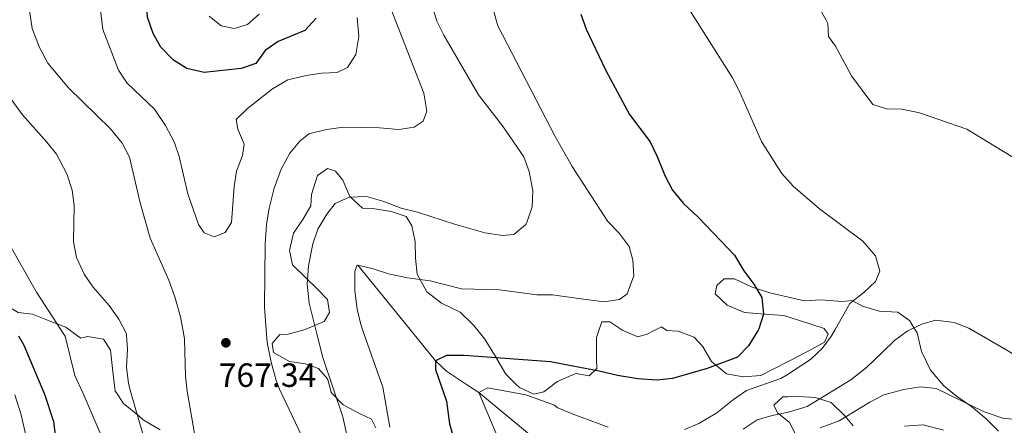
# Model space of a CAD drawing. Units: metres. Extents: x 556225 to 559673, y 4733288 to 4737943.
# Drawn here: x 558961 to 559276, y 4735596 to 4735725 of the extents above; entities that cross this region are included whole.
import ezdxf

# ---------------------------------------------------------------- set-up
doc = ezdxf.new("R2010")
doc.units = ezdxf.units.M
doc.header["$MEASUREMENT"] = 0
doc.linetypes.add('DGN Style 3', pattern=[108.53808000000001, 77.52720000000001, -31.01088])
for name, color, linetype, lineweight in [('Nivel 11', 7, 'Continuous', 0), ('Nivel 35', 7, 'Continuous', 0), ('Nivel 4', 7, 'Continuous', 0), ('Nivel 41', 7, 'Continuous', 0), ('Nivel 5', 7, 'Continuous', 0), ('Nivel 57', 7, 'Continuous', 0), ('Nivel 7', 7, 'Continuous', 0)]:
    doc.layers.add(name, color=color, linetype=linetype, lineweight=lineweight)
doc.styles.add('Style-Arial', font='txt')

# ---------------------------------------------------------------- blocks, each defined once
blk = doc.blocks.new('5PATER')
at = {"layer": 'Nivel 7', "linetype": 'Continuous', "lineweight": 0}
h = blk.add_hatch(color=51, dxfattribs=at)
edge = h.paths.add_edge_path()
edge.add_ellipse((-0.004645586013793945, 0.004248064011335373), major_axis=(-1.095731442372465, -1.110710699892244), ratio=0.9994222409660318, start_angle=0, end_angle=360)

msp = doc.modelspace()

# ---------------------------------------------------------------- linework, layer by layer
at = {"layer": 'Nivel 11', "color": 142, "linetype": 'DGN Style 3', "lineweight": 13, "extrusion": (0.07959664308099045, -0.09779792323944218, 0.9920181150665998), "elevation": -417887.4273144907, "flags": 128}
msp.add_lwpolyline([(3422942.307452597, 3293591.789751694), (3422942.307452597, 3293563.715777982)], dxfattribs=at)
at = {"layer": 'Nivel 11', "color": 142, "linetype": 'DGN Style 3', "lineweight": 13}
msp.add_polyline3d([(559086.8099999987, 4735625.33, 751.46), (559094.0599999987, 4735616.41, 750), (559097.5599999987, 4735613.09, 748.95), (559104.2800000012, 4735608.630000001, 746.37), (559107.8599999994, 4735606.25, 745), (559127.6600000001, 4735589.869999999, 738.8100000000001), (559134.7800000012, 4735583.369999999, 736.4), (559138.4200000018, 4735579.050000001, 735), (559140.7600000016, 4735574.82, 733.48), (559144.4200000018, 4735565.609999999, 730), (559149.1400000006, 4735557.07, 728.07), (559154.1000000015, 4735548.57, 726.59), (559158.5, 4735541.609999999, 725), (559161.2899999991, 4735537.52, 723.74), (559167.370000001, 4735530.060000001, 721.09), (559176.8200000003, 4735521.890000001, 718.26)], dxfattribs=at)
at = {"layer": 'Nivel 35', "color": 92, "linetype": 'DGN Style 3', "lineweight": 0}
for points in [[(559047.4400000013, 4735625, 767.4200000000001), (559052.4600000009, 4735626.41, 765.5600000000001), (559058.5, 4735628.970000001, 764.74), (559060.2600000016, 4735631.85, 764.04), (559059.5399999991, 4735636.01, 764.5), (559056.379999999, 4735639.290000001, 765.7), (559048.4200000018, 4735647.050000001, 767.14), (559047.4600000009, 4735651.689999999, 767.46), (559048.6999999993, 4735657.210000001, 767.16), (559051.6600000001, 4735661.529999999, 768.02), (559054.3000000007, 4735665.93, 768.36), (559054.5, 4735669.529999999, 767.38), (559056.3399999999, 4735675.609999999, 766.6800000000001), (559059.5399999991, 4735677.85, 766.88), (559062.1400000006, 4735676.970000001, 767), (559064.4200000018, 4735674.17, 766.26), (559066.6600000001, 4735668.890000001, 765.36), (559070.6999999993, 4735665.210000001, 765.16), (559074.1000000015, 4735665.130000001, 765.1), (559079.9400000013, 4735664.17, 765.08), (559084.7399999984, 4735662.57, 764.66), (559086.5399999991, 4735659.529999999, 763.86), (559087.5799999982, 4735654.41, 763.02), (559087.6600000001, 4735649.210000001, 762.58), (559088.1799999997, 4735644.09, 761.5600000000001), (559091.3000000007, 4735638.49, 760.86), (559096.0199999996, 4735634.890000001, 758.82), (559101.9400000013, 4735632.01, 758), (559106.3399999999, 4735627.689999999, 758.22), (559108.120000001, 4735625.51, 757.71)], [(558937.0300000012, 4735624.08, 747.69), (558941.2600000016, 4735626.17, 749.26), (558942.9800000004, 4735628.890000001, 749.66), (558943.6600000001, 4735634.890000001, 752.72), (558946.0599999987, 4735640.73, 753.24), (558949.9400000013, 4735643.130000001, 755.26), (558952.5399999991, 4735642.09, 756.12), (558957.6999999993, 4735633.689999999, 757.24), (558960.7800000012, 4735631.85, 757.6), (558965.4200000018, 4735631.369999999, 757.82), (558970.6999999993, 4735629.210000001, 760.22), (558975.9800000004, 4735627.130000001, 761.66), (558979.6999999993, 4735624.43, 761.72)], [(559218.3599999994, 4735626.43, 748.14), (559218.1400000006, 4735626.73, 748.2), (559209.9800000004, 4735629.449999999, 750.44), (559205.2699999996, 4735630.91, 751.2), (559199.3399999999, 4735631.369999999, 752.28), (559192.7800000012, 4735631.85, 752.26), (559187.2199999988, 4735634.17, 754.16), (559183.3399999999, 4735637.85, 754.78), (559183.8599999994, 4735640.49, 754.7), (559186.2199999988, 4735642.57, 754.14), (559189.5399999991, 4735642.57, 753.62), (559195.1400000006, 4735639.93, 753.22), (559200.8599999994, 4735638.09, 752.08), (559204.9699999988, 4735637.17, 751.6), (559211.8999999985, 4735635.609999999, 750.78), (559217.2600000016, 4735635.93, 750.24), (559223.8599999994, 4735635.369999999, 750), (559227.1400000006, 4735635.689999999, 748.16), (559230.4200000018, 4735633.85, 747.32), (559235.7800000012, 4735632.25, 746.74), (559241.7399999984, 4735631.93, 746.16), (559245.5, 4735629.210000001, 745.84), (559247.0700000003, 4735626.67, 744.83)], [(559146.1400000006, 4735625.82, 757.0500000000001), (559147.1400000006, 4735628.890000001, 756.76), (559149.6999999993, 4735628.890000001, 756.46), (559153.8999999985, 4735626.09, 756.5600000000001), (559154.370000001, 4735625.890000001, 756.5)], [(558979.6999999993, 4735624.43, 761.72), (558980.8200000003, 4735623.609999999, 761.74), (558982.0300000012, 4735623.970000001, 761.94), (558982.9200000018, 4735624.18, 761.94), (558988.0599999987, 4735623.369999999, 762.54), (558990.3000000007, 4735619.77, 762.64), (558991.0599999987, 4735613.050000001, 762.7), (558991.8200000003, 4735606.73, 763.88), (558992.1799999997, 4735606.199999999, 763.95), (558994.4200000018, 4735602.810000001, 764.4), (558999.379999999, 4735598.73, 765.1), (559000.6999999993, 4735597.529999999, 765.8000000000001), (559006.1000000015, 4735594.41, 767.1)], [(559075.0199999996, 4735594.970000001, 763.62), (559073.6600000001, 4735597.77, 764), (559069.9800000004, 4735599.449999999, 764.46), (559064.620000001, 4735602.33, 764.62), (559060.7800000012, 4735606.25, 763.92), (559060.4100000001, 4735607.68, 764.25), (559059.620000001, 4735610.65, 764.94), (559056.6999999993, 4735614.01, 766.86), (559052.5799999982, 4735615.449999999, 767.46), (559047.4600000009, 4735616.17, 768.48), (559042.379999999, 4735619.050000001, 769.74), (559041.9400000013, 4735621.93, 769.48), (559044.379999999, 4735624.810000001, 767.94), (559047.0599999987, 4735624.890000001, 767.5600000000001), (559047.4400000013, 4735625, 767.4200000000001)], [(559108.120000001, 4735625.51, 757.71), (559109.8599999994, 4735623.369999999, 757.22), (559112.8599999994, 4735618.33, 754.6), (559116.5, 4735612.17, 753.84), (559119.7399999984, 4735608.960000001, 753.6800000000001), (559120.8599999994, 4735607.85, 753.62), (559125.5, 4735605.77, 753.2), (559128.6999999993, 4735606.49, 752.46), (559132.2300000004, 4735609.23, 752.84), (559133.0199999996, 4735609.85, 752.92), (559137.6400000006, 4735611.790000001, 754.62), (559138.9400000013, 4735612.33, 755.1), (559143.1000000015, 4735611.609999999, 755.1800000000001), (559145.5799999982, 4735613.93, 755.0600000000001), (559145.4600000009, 4735616.970000001, 756.02), (559145.5, 4735623.85, 757.24), (559146.1400000006, 4735625.82, 757.0500000000001)], [(559154.370000001, 4735625.890000001, 756.5), (559158.620000001, 4735624.09, 756), (559161.6999999993, 4735624.970000001, 755.72), (559163.6600000001, 4735625.970000001, 755.62)], [(559163.6600000001, 4735625.970000001, 755.62), (559166.2600000016, 4735627.290000001, 755.5), (559167.9400000013, 4735626.09, 754.74), (559169.5899999999, 4735626.02, 754.29)], [(559169.5899999999, 4735626.02, 754.29), (559171.5799999982, 4735625.93, 753.74), (559176.6600000001, 4735624.01, 753.66), (559179.3000000007, 4735621.050000001, 753.48), (559182.2199999988, 4735616.25, 752.14), (559186.9800000004, 4735612.25, 751.48), (559192.3000000007, 4735611.290000001, 749.94), (559197.9400000013, 4735611.77, 749.3000000000001), (559205.9899999984, 4735615.859999999, 749.9300000000001), (559208.1799999997, 4735616.970000001, 750.1), (559211.75, 4735618.84, 749.22), (559213.0599999987, 4735619.529999999, 748.9), (559218.3000000007, 4735622.33, 748.52), (559219.4600000009, 4735624.890000001, 747.84), (559218.3599999994, 4735626.43, 748.14)], [(559247.0700000003, 4735626.67, 744.83), (559247.8599999994, 4735625.369999999, 744.32), (559249.2199999988, 4735619.449999999, 743.34), (559249.3399999999, 4735619.220000001, 743.26), (559252.1400000006, 4735613.449999999, 741.36), (559256.4200000018, 4735608.41, 740.6), (559260.4200000018, 4735605.130000001, 739.52), (559265.1799999997, 4735601.77, 737.46), (559269.7800000012, 4735598.01, 737.32), (559273.8200000003, 4735593.93, 736.66)], [(559227.4600000009, 4735595.609999999, 741.16), (559224.7800000012, 4735598.810000001, 741.96), (559220.4200000018, 4735603.130000001, 742.74), (559215.3399999999, 4735604.73, 744.04), (559210.0599999987, 4735605.050000001, 745.28), (559206.5199999996, 4735604.939999999, 745.49), (559204.9800000004, 4735604.890000001, 745.58), (559202.1400000006, 4735602.25, 744.66), (559203.2600000016, 4735599.85, 744.42), (559206.8999999985, 4735596.890000001, 743.53), (559207.1000000015, 4735596.73, 743.48), (559209.3000000007, 4735592.33, 741.46)], [(559256.3000000007, 4735594.25, 738.1800000000001), (559249.8200000003, 4735595.93, 739.26), (559243.8200000003, 4735595.529999999, 739.52)]]:
    msp.add_polyline3d(points, dxfattribs=at)
at = {"layer": 'Nivel 4', "color": 30, "linetype": 'Continuous', "lineweight": 30, "flags": 128}
for points, elevation in [([(559020.1400000006, 4735708.57), (559014.6600000001, 4735709.85), (559010.4299999997, 4735712.51), (559006.3000000007, 4735716.65), (559003.9100000001, 4735721.040000001), (559002.0500000007, 4735726.26), (559001.3399999999, 4735737.210000001), (559000.379999999, 4735742.49), (558997.8999999985, 4735746.17), (558986.4200000018, 4735757.93), (558980.4600000009, 4735766.41), (558979.8200000003, 4735770.49), (558979.5399999991, 4735775.85), (558980.5399999991, 4735780.75), (558982.7699999996, 4735785.77), (558983.3599999994, 4735786.76)], 775), ([(559055.9400000013, 4735725.869999999), (559052.3399999999, 4735721.93), (559043.8200000003, 4735718.49), (559039.6600000001, 4735715.529999999), (559036.7399999984, 4735711.449999999), (559031.9899999984, 4735709.77), (559020.1400000006, 4735708.57)], 775), ([(559140.4600000009, 4735727.17), (559142.129999999, 4735722.42), (559146.25, 4735713.84), (559148.5, 4735709.130000001), (559156.0199999996, 4735695.130000001), (559162.5799999982, 4735686.41), (559164.7899999991, 4735681.92), (559167.4200000018, 4735675.369999999), (559169.75, 4735670.939999999), (559173.1700000018, 4735666.83), (559178.0599999987, 4735662.17), (559189.5399999991, 4735650.17), (559192.5, 4735645.210000001), (559195.6999999993, 4735640.890000001), (559198.2899999991, 4735636.619999999), (559198.7800000012, 4735631.369999999), (559197.2800000012, 4735626.609999999), (559197.0599999987, 4735626.25)], 750), ([(559027.3900000006, 4735502.710000001), (559018.2399999984, 4735505.439999999), (559011.4600000009, 4735508.310000001), (559005.620000001, 4735511.93), (559001.2600000016, 4735515.77), (558998.0399999991, 4735519.6), (558990.9800000004, 4735529.449999999), (558978.620000001, 4735542.33), (558975.6999999993, 4735546.369999999), (558974.8200000003, 4735548.33), (558973.7800000012, 4735553.25), (558974.0199999996, 4735573.210000001), (558973.5799999982, 4735586.41), (558972.2199999988, 4735596.890000001), (558969.3000000007, 4735605.710000001), (558962.7399999984, 4735621.290000001), (558961.0500000007, 4735624.279999999)], 750), ([(559197.0599999987, 4735626.25), (559194.0199999996, 4735621.210000001), (559190.5100000016, 4735617.609999999), (559180.8200000003, 4735613.960000001), (559169.7800000012, 4735610.73), (559164.7899999991, 4735610.290000001), (559158.6400000006, 4735610.689999999), (559152.129999999, 4735611.74), (559146.370000001, 4735613.15), (559137.8900000006, 4735614.74), (559130.75, 4735616.08), (559103.2199999988, 4735618.09), (559097.5799999982, 4735618.09), (559094.0599999987, 4735616.41), (559094.1000000015, 4735613.689999999), (559095.879999999, 4735608.449999999), (559097.5399999991, 4735603.529999999), (559098.5799999982, 4735596.25), (559102.9600000009, 4735581.029999999)], 750)]:
    msp.add_lwpolyline(points, dxfattribs=dict(at, elevation=elevation))
at = {"layer": 'Nivel 5', "color": 30, "linetype": 'Continuous', "lineweight": 0, "flags": 128}
for points, elevation in [([(559164.2300000004, 4735762.01), (559162.0899999999, 4735757.48), (559162.2300000004, 4735752.57), (559163.7300000004, 4735747.800000001), (559165.7199999988, 4735743.18), (559168.2399999984, 4735738.689999999), (559172.3900000006, 4735733.050000001), (559188.870000001, 4735706.890000001), (559191.1700000018, 4735702.449999999), (559198.1799999997, 4735686.52), (559202.9600000009, 4735678.960000001), (559204.6799999997, 4735676.25), (559208.25, 4735672.210000001), (559216.7199999988, 4735664.939999999), (559230.5, 4735654.65), (559234.620000001, 4735649.93), (559235.9499999993, 4735645.1), (559234.5799999982, 4735641.77), (559230.9400000013, 4735638.35), (559226.4200000018, 4735634.73), (559221.7100000009, 4735626.449999999)], 745), ([(559056.1999999993, 4735625.07), (559053.7399999984, 4735634.890000001), (559053.0599999987, 4735640.890000001), (559053.4600000009, 4735646.73), (559054.8599999994, 4735653.77), (559056.5, 4735658.49), (559059.379999999, 4735663.290000001), (559061.9899999984, 4735666.66), (559066.5399999991, 4735668.73), (559071.9800000004, 4735668.890000001), (559077.2199999988, 4735667.449999999), (559083.0599999987, 4735665.210000001), (559088.3000000007, 4735663.93), (559100.120000001, 4735660.040000001), (559109.7800000012, 4735657.290000001), (559115.4600000009, 4735656.41), (559119.0599999987, 4735656.73), (559122.8599999994, 4735660.01), (559123.379999999, 4735660.9), (559124.9400000013, 4735665.609999999), (559125.1799999997, 4735670.73), (559124, 4735676.91), (559122.3000000007, 4735681.609999999), (559115.5, 4735691.449999999), (559107.8000000007, 4735701.369999999), (559096.6700000018, 4735720.449999999), (559094.5399999991, 4735724.970000001), (559090.1999999993, 4735739.119999999)], 760), ([(559110.5599999987, 4735735.58), (559113.9400000013, 4735723.5), (559132.3099999987, 4735688.130000001), (559137.7100000009, 4735678.550000001), (559142.629999999, 4735670.949999999), (559149.1000000015, 4735660.960000001), (559152.6600000001, 4735657.210000001), (559155.8999999985, 4735652.970000001), (559157.0599999987, 4735648.57), (559157.3900000006, 4735643.57), (559155.3000000007, 4735637.77), (559152.7800000012, 4735636.01), (559147.8999999985, 4735635.290000001), (559139.7100000009, 4735636.359999999), (559131.379999999, 4735637.449999999), (559126.379999999, 4735637.529999999), (559114.5, 4735639.050000001), (559102.3399999999, 4735639.369999999), (559092.3999999985, 4735641.98), (559085.1000000015, 4735642.970000001), (559079.1000000015, 4735644.25), (559074.1799999997, 4735645.85), (559069.2300000004, 4735646.93), (559068.8999999985, 4735646.73), (559068.3000000007, 4735644.970000001), (559068.3399999999, 4735638.73), (559069.0199999996, 4735632.890000001), (559070.1999999993, 4735628.029999999), (559071.2100000009, 4735625.199999999)], 755), ([(559069.0199999996, 4735726.09), (559069.5799999982, 4735720.01), (559068.620000001, 4735714.25), (559065.9800000004, 4735710.17), (559062.6999999993, 4735708.57), (559057.6999999993, 4735708.33), (559052.7600000016, 4735707.619999999), (559046.9400000013, 4735706.17), (559042.0599999987, 4735703.369999999), (559033.9800000004, 4735697.050000001), (559030.3599999994, 4735693.57), (559030.8999999985, 4735690.49), (559032.9400000013, 4735685.609999999), (559032.379999999, 4735682.01), (559030.5399999991, 4735677.050000001), (559029.7600000016, 4735672.109999999), (559028.8999999985, 4735660.57), (559026.8999999985, 4735657.369999999), (559023.379999999, 4735656.01), (559020.1400000006, 4735657.290000001), (559018.379999999, 4735659.93), (559014.9499999993, 4735669.82), (559012.1799999997, 4735681.689999999), (559010.6000000015, 4735686.43), (559007.870000001, 4735691.6), (559004.379999999, 4735696.810000001), (558995.620000001, 4735705.130000001), (558992.8099999987, 4735709.27), (558987.7800000012, 4735722.25), (558986.5399999991, 4735733.050000001)], 770), ([(559013.6499999985, 4735624.720000001), (559012.5799999982, 4735630.5), (559010.8599999994, 4735636.91), (559008.9100000001, 4735642.220000001), (559002.9400000013, 4735655.609999999), (558999.7100000009, 4735666.93), (558996.379999999, 4735681.529999999), (558994, 4735685.92), (558990.3099999987, 4735690.540000001), (558976.8599999994, 4735703.689999999), (558970.3000000007, 4735711.529999999), (558967.5799999982, 4735716.57), (558965.2600000016, 4735722.65), (558964.4200000018, 4735728.33)], 765), ([(559079.9400000013, 4735728.65), (559090.3000000007, 4735701.93), (559091.3399999999, 4735696.17), (559090.1400000006, 4735692.970000001), (559087.3000000007, 4735691.050000001), (559082.3500000015, 4735690.33), (559076.1400000006, 4735690.810000001), (559064.6999999993, 4735691.050000001), (559059.2600000016, 4735690.33), (559053.620000001, 4735688.970000001), (559050.7800000012, 4735686.57), (559047.5500000007, 4735682.76), (559044.7300000004, 4735677.689999999), (559042.5799999982, 4735671.6), (559040.9299999997, 4735665.24), (559040.0700000003, 4735659.949999999), (559039.629999999, 4735653.66), (559039.4600000009, 4735633.529999999), (559040.120000001, 4735624.939999999)], 765), ([(559324.3399999999, 4735627.310000001), (559323.4299999997, 4735632.65), (559319.4600000009, 4735644.16), (559314.4899999984, 4735654.08), (559311.3900000006, 4735658.01), (559302.4299999997, 4735666.34), (559293.4699999988, 4735672.33), (559263.6900000013, 4735690.43), (559248.620000001, 4735695.619999999), (559243.0700000003, 4735696.82), (559238.0700000003, 4735696.890000001), (559233.7100000009, 4735698.33), (559226.870000001, 4735707.529999999), (559221.7899999991, 4735716.970000001), (559219.5899999999, 4735720.09), (559219.3500000015, 4735724.17), (559218.8299999982, 4735725.25), (559216.3900000006, 4735729.609999999)], 740), ([(558975.6799999997, 4735624.4), (558966.6999999993, 4735638.310000001), (558958.1600000001, 4735653.42), (558957.3000000007, 4735655.130000001), (558955.8500000015, 4735659.92), (558954.8200000003, 4735666.65), (558953.5700000003, 4735671.49), (558951.1400000006, 4735678.01), (558946.7600000016, 4735687.83), (558935.1799999997, 4735706.33), (558923, 4735727.83)], 755), ([(558945.9100000001, 4735726.17), (558945.8599999994, 4735721.130000001), (558948.5899999999, 4735713.960000001), (558951.3000000007, 4735709.77), (558962.1400000006, 4735695.050000001), (558969.9499999993, 4735686.33), (558973.0599999987, 4735682.41), (558976.3299999982, 4735676.17), (558978.0899999999, 4735670.98), (558978.6600000001, 4735666.01), (558978.4600000009, 4735654.439999999), (558979.4600000009, 4735649.41), (558981.8200000003, 4735644.119999999), (558984.6600000001, 4735640.01), (558989.8999999985, 4735634.130000001), (558992.8999999985, 4735629.779999999), (558995.379999999, 4735624.99), (558995.4100000001, 4735624.560000001)], 760), ([(559021.7800000012, 4735726.57), (559025.6400000006, 4735723.41), (559029.7399999984, 4735722.57), (559033.9800000004, 4735723.93), (559037.7699999996, 4735727.189999999)], 780), ([(559264.379999999, 4735626.810000001), (559259.6600000001, 4735628.65), (559253.6999999993, 4735629.369999999), (559249.379999999, 4735628.17), (559246.1999999993, 4735626.66)], 740), ([(558987.9800000004, 4735591.050000001), (558981.5799999982, 4735605.970000001), (558978.8999999985, 4735611.779999999), (558975.7600000016, 4735624.27), (558975.6799999997, 4735624.4)], 755), ([(559001.7199999988, 4735589.359999999), (558996.7699999996, 4735606.300000001), (558996.0599999987, 4735609.130000001), (558995.3399999999, 4735614.41), (558995.7399999984, 4735620.01), (558995.4100000001, 4735624.560000001)], 760), ([(559019.4600000009, 4735579.65), (559014.7199999988, 4735606.689999999), (559014.2600000016, 4735611.529999999), (559013.8999999985, 4735623.32), (559013.6499999985, 4735624.720000001)], 765), ([(559040.120000001, 4735624.939999999), (559040.3299999982, 4735622.24), (559041.5500000007, 4735615.99), (559043.1799999997, 4735610.09), (559044.2199999988, 4735607.33), (559053.379999999, 4735588.040000001)], 765), ([(559056.1999999993, 4735625.07), (559058.1000000015, 4735617.449999999), (559061.3599999994, 4735607.699999999), (559064.4200000018, 4735598.529999999), (559067.2199999988, 4735585.93)], 760), ([(559071.2100000009, 4735625.199999999), (559077.2899999991, 4735608.040000001), (559079.4600000009, 4735595.26)], 755), ([(559221.7100000009, 4735626.449999999), (559220.5399999991, 4735624.41), (559217.5799999982, 4735620.380000001), (559215.9800000004, 4735618.890000001), (559213.8000000007, 4735616.85), (559206.1799999997, 4735611.85), (559204.3000000007, 4735610.790000001), (559193.379999999, 4735606.890000001), (559189.2399999984, 4735604.1), (559183.8999999985, 4735599.85), (559178.1799999997, 4735596.41), (559173.5599999987, 4735594.49)], 745), ([(559246.1999999993, 4735626.66), (559244.6600000001, 4735625.93), (559240.6799999997, 4735622.91), (559236.7199999988, 4735619.09), (559231.6799999997, 4735614.25), (559226.6999999993, 4735610.32), (559212.6999999993, 4735601.77), (559206.75, 4735600), (559201.620000001, 4735598.970000001), (559196.7800000012, 4735597.529999999), (559192.3399999999, 4735594.57)], 740), ([(559324.3399999999, 4735627.310000001), (559324.3500000015, 4735627.290000001), (559324.0300000012, 4735619.970000001), (559323.5799999982, 4735609.609999999), (559322.379999999, 4735603.529999999), (559319.8200000003, 4735600.09), (559316.0599999987, 4735598.33), (559312.2600000016, 4735598.41), (559307.370000001, 4735599.42), (559302.1799999997, 4735602.09), (559296.8999999985, 4735605.689999999), (559293.0599999987, 4735608.880000001), (559276.9899999984, 4735619.5), (559264.379999999, 4735626.810000001)], 740), ([(558964.2600000016, 4735588.01), (558961.7399999984, 4735599.210000001), (558959.7399999984, 4735605.5)], 745), ([(559149.25, 4735595.23), (559137.7399999984, 4735599.449999999), (559133.1499999985, 4735601.43), (559132.620000001, 4735601.689999999), (559132.0199999996, 4735602.25), (559122.870000001, 4735605.57), (559110.7800000012, 4735607.77), (559107.8599999994, 4735606.25), (559113.3399999999, 4735593.449999999)], 745), ([(559285.9299999997, 4735597.359999999), (559275.5399999991, 4735598.01), (559269.2600000016, 4735600.09), (559253.9400000013, 4735607.609999999), (559248.9600000009, 4735608.130000001), (559243.6099999994, 4735607.279999999), (559237.2199999988, 4735605.529999999), (559232.7699999996, 4735603.26), (559223, 4735597.210000001), (559216.8999999985, 4735594.970000001)], 735)]:
    msp.add_lwpolyline(points, dxfattribs=dict(at, elevation=elevation))
at = {"layer": 'Nivel 57', "color": 92, "linetype": 'DGN Style 3', "lineweight": 0}
for points in [[(559273.8200000003, 4735593.93, 736.66), (559269.7800000012, 4735598.01, 737.32), (559265.1799999997, 4735601.77, 737.46), (559260.4200000018, 4735605.130000001, 739.52), (559256.4200000018, 4735608.41, 740.6), (559252.1400000006, 4735613.449999999, 741.36), (559249.3399999999, 4735619.220000001, 743.26), (559249.2199999988, 4735619.449999999, 743.34), (559247.8599999994, 4735625.369999999, 744.32), (559247.0700000003, 4735626.67, 744.83), (559245.5, 4735629.210000001, 745.84), (559241.7399999984, 4735631.93, 746.16), (559235.7800000012, 4735632.25, 746.74), (559230.4200000018, 4735633.85, 747.32), (559227.1400000006, 4735635.689999999, 748.16), (559223.8599999994, 4735635.369999999, 750), (559217.2600000016, 4735635.93, 750.24), (559211.8999999985, 4735635.609999999, 750.78), (559204.9699999988, 4735637.17, 751.6), (559200.8599999994, 4735638.09, 752.08), (559195.1400000006, 4735639.93, 753.22), (559189.5399999991, 4735642.57, 753.62), (559186.2199999988, 4735642.57, 754.14), (559183.8599999994, 4735640.49, 754.7), (559183.3399999999, 4735637.85, 754.78), (559187.2199999988, 4735634.17, 754.16), (559192.7800000012, 4735631.85, 752.26), (559199.3399999999, 4735631.369999999, 752.28), (559205.2699999996, 4735630.91, 751.2), (559209.9800000004, 4735629.449999999, 750.44), (559218.1400000006, 4735626.73, 748.2), (559218.3599999994, 4735626.43, 748.14), (559219.4600000009, 4735624.890000001, 747.84), (559218.3000000007, 4735622.33, 748.52), (559213.0599999987, 4735619.529999999, 748.9), (559211.75, 4735618.84, 749.22), (559208.1799999997, 4735616.970000001, 750.1), (559205.9899999984, 4735615.859999999, 749.9300000000001), (559197.9400000013, 4735611.77, 749.3000000000001), (559192.3000000007, 4735611.290000001, 749.94), (559186.9800000004, 4735612.25, 751.48), (559182.2199999988, 4735616.25, 752.14), (559179.3000000007, 4735621.050000001, 753.48), (559176.6600000001, 4735624.01, 753.66), (559171.5799999982, 4735625.93, 753.74), (559169.5899999999, 4735626.02, 754.29), (559167.9400000013, 4735626.09, 754.74), (559166.2600000016, 4735627.290000001, 755.5), (559163.6600000001, 4735625.970000001, 755.62), (559161.6999999993, 4735624.970000001, 755.72), (559158.620000001, 4735624.09, 756), (559154.370000001, 4735625.890000001, 756.5), (559153.8999999985, 4735626.09, 756.5600000000001), (559149.6999999993, 4735628.890000001, 756.46), (559147.1400000006, 4735628.890000001, 756.76), (559146.1400000006, 4735625.82, 757.0500000000001), (559145.5, 4735623.85, 757.24), (559145.4600000009, 4735616.970000001, 756.02), (559145.5799999982, 4735613.93, 755.0600000000001), (559143.1000000015, 4735611.609999999, 755.1800000000001), (559138.9400000013, 4735612.33, 755.1), (559137.6400000006, 4735611.790000001, 754.62), (559133.0199999996, 4735609.85, 752.92), (559132.2300000004, 4735609.23, 752.84), (559128.6999999993, 4735606.49, 752.46), (559125.5, 4735605.77, 753.2), (559120.8599999994, 4735607.85, 753.62), (559119.7399999984, 4735608.960000001, 753.6800000000001), (559116.5, 4735612.17, 753.84), (559112.8599999994, 4735618.33, 754.6), (559109.8599999994, 4735623.369999999, 757.22), (559108.120000001, 4735625.51, 757.71), (559106.3399999999, 4735627.689999999, 758.22), (559101.9400000013, 4735632.01, 758), (559096.0199999996, 4735634.890000001, 758.82), (559091.3000000007, 4735638.49, 760.86), (559088.1799999997, 4735644.09, 761.5600000000001), (559087.6600000001, 4735649.210000001, 762.58), (559087.5799999982, 4735654.41, 763.02), (559086.5399999991, 4735659.529999999, 763.86), (559084.7399999984, 4735662.57, 764.66), (559079.9400000013, 4735664.17, 765.08), (559074.1000000015, 4735665.130000001, 765.1), (559070.6999999993, 4735665.210000001, 765.16), (559066.6600000001, 4735668.890000001, 765.36), (559064.4200000018, 4735674.17, 766.26), (559062.1400000006, 4735676.970000001, 767), (559059.5399999991, 4735677.85, 766.88), (559056.3399999999, 4735675.609999999, 766.6800000000001), (559054.5, 4735669.529999999, 767.38), (559054.3000000007, 4735665.93, 768.36), (559051.6600000001, 4735661.529999999, 768.02), (559048.6999999993, 4735657.210000001, 767.16), (559047.4600000009, 4735651.689999999, 767.46), (559048.4200000018, 4735647.050000001, 767.14), (559056.379999999, 4735639.290000001, 765.7), (559059.5399999991, 4735636.01, 764.5), (559060.2600000016, 4735631.85, 764.04), (559058.5, 4735628.970000001, 764.74), (559052.4600000009, 4735626.41, 765.5600000000001), (559047.4400000013, 4735625, 767.4200000000001), (559047.0599999987, 4735624.890000001, 767.5600000000001), (559044.379999999, 4735624.810000001, 767.94), (559041.9400000013, 4735621.93, 769.48), (559042.379999999, 4735619.050000001, 769.74), (559047.4600000009, 4735616.17, 768.48), (559052.5799999982, 4735615.449999999, 767.46), (559056.6999999993, 4735614.01, 766.86), (559059.620000001, 4735610.65, 764.94), (559060.4100000001, 4735607.68, 764.25), (559060.7800000012, 4735606.25, 763.92), (559064.620000001, 4735602.33, 764.62), (559069.9800000004, 4735599.449999999, 764.46), (559073.6600000001, 4735597.77, 764), (559075.0199999996, 4735594.970000001, 763.62)], [(559006.1000000015, 4735594.41, 767.1), (559000.6999999993, 4735597.529999999, 765.8000000000001), (558999.379999999, 4735598.73, 765.1), (558994.4200000018, 4735602.810000001, 764.4), (558992.1799999997, 4735606.199999999, 763.95), (558991.8200000003, 4735606.73, 763.88), (558991.0599999987, 4735613.050000001, 762.7), (558990.3000000007, 4735619.77, 762.64), (558988.0599999987, 4735623.369999999, 762.54), (558982.9200000018, 4735624.18, 761.94), (558982.0300000012, 4735623.970000001, 761.94), (558980.8200000003, 4735623.609999999, 761.74), (558979.6999999993, 4735624.43, 761.72), (558975.9800000004, 4735627.130000001, 761.66), (558970.6999999993, 4735629.210000001, 760.22), (558965.4200000018, 4735631.369999999, 757.82), (558960.7800000012, 4735631.85, 757.6)], [(559209.3000000007, 4735592.33, 741.46), (559207.1000000015, 4735596.73, 743.48), (559206.8999999985, 4735596.890000001, 743.53), (559203.2600000016, 4735599.85, 744.42), (559202.1400000006, 4735602.25, 744.66), (559204.9800000004, 4735604.890000001, 745.58), (559206.5199999996, 4735604.939999999, 745.49), (559210.0599999987, 4735605.050000001, 745.28), (559215.3399999999, 4735604.73, 744.04), (559220.4200000018, 4735603.130000001, 742.74), (559224.7800000012, 4735598.810000001, 741.96), (559227.4600000009, 4735595.609999999, 741.16)], [(559243.8200000003, 4735595.529999999, 739.52), (559249.8200000003, 4735595.93, 739.26), (559256.3000000007, 4735594.25, 738.1800000000001)]]:
    msp.add_polyline3d(points, dxfattribs=at)

# ---------------------------------------------------------------- block references
at = {"layer": 'Nivel 7', "color": 51, "linetype": 'Continuous', "lineweight": 0}
msp.add_blockref('5PATER', (559027.1400000006, 4735622.17, 767.34), dxfattribs=at)

# ---------------------------------------------------------------- texts
at = {"layer": 'Nivel 41', "color": 7, "linetype": 'Continuous', "lineweight": 0, "style": 'Style-Arial'}
msp.add_text('767.34', height=7.5, dxfattribs=at).set_placement((559024.8000000007, 4735608.09, 767.34))

doc.saveas('drawing.dxf')
